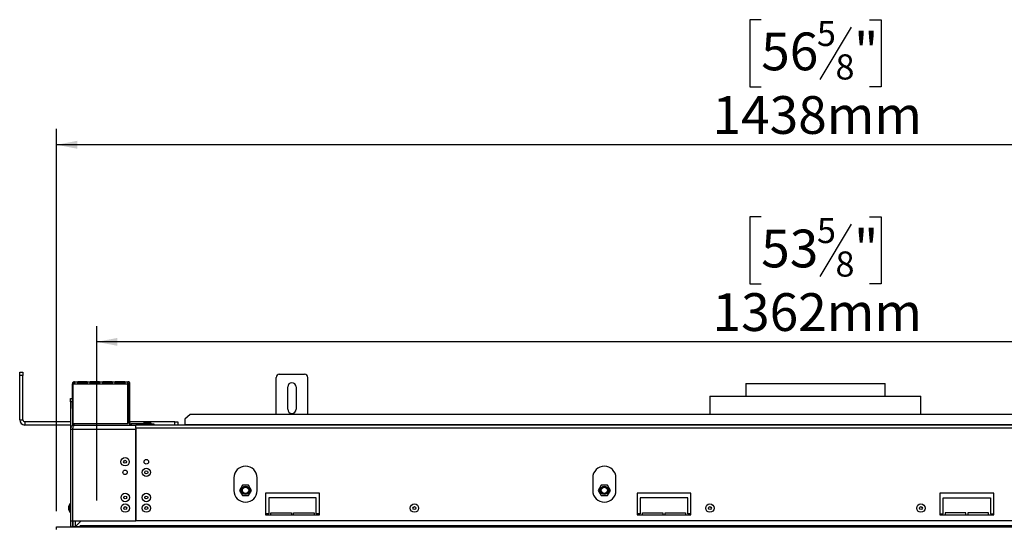
# Model space of a CAD drawing. Units: millimetres. Extents: x 7 to 266, y 3 to 203.
# Drawn here: x 33 to 95, y 144 to 176 of the extents above; entities that cross this region are included whole.
import ezdxf

# ---------------------------------------------------------------- set-up
doc = ezdxf.new("R2010")
doc.units = ezdxf.units.MM
doc.layers.add('FORMAT', color=7, linetype='Continuous')
doc.styles.add('SLDTEXTSTYLE1', font='TXT', dxfattribs={"width": 0.75})
doc.dimstyles.new('SLDDIMSTYLE0', dxfattribs={"dimtxt": 2.38125, "dimasz": 1.3, "dimexe": 0, "dimexo": 0.0625, "dimgap": 0.595312, "dimtad": 1, "dimdec": 0, "dimlfac": 15, "dimrnd": 1e-09, "dimzin": 12, "dimdsep": 46, "dimtxsty": 'SLDTEXTSTYLE1', "dimsah": 1, "dimcen": 0.09, "dimadec": 0, "dimazin": 3, "dimtfac": 1, "dimtdec": 0, "dimtofl": 0, "dimtmove": 0, "dimatfit": 3, "dimfxl": 1, "dimfrac": 2, "dimtolj": 1, "dimtzin": 12, "dimarcsym": 0})

# ---------------------------------------------------------------- blocks, each defined once
blk = doc.blocks.new('_D')
at = {"layer": 'FORMAT', "color": 7, "transparency": 16777216}
for p, q in [((79.561, 176.343), (78.836, 176.343)), ((78.836, 176.343), (78.836, 172.109)), ((86.409, 176.343), (87.133, 176.343)), ((87.133, 176.343), (87.133, 172.109)), ((85.242, 175.875), (83.263, 172.577)), ((78.836, 172.109), (79.561, 172.109)), ((87.133, 172.109), (86.409, 172.109)), ((35.052, 145.335), (35.052, 169.451)), ((130.918, 145.335), (130.918, 169.451)), ((130.918, 168.451), (35.052, 168.451))]:
    blk.add_line(p, q, dxfattribs=at)
for points in [[(35.052, 168.451), (36.352, 168.201), (36.352, 168.701)], [(130.918, 168.451), (129.618, 168.701), (129.618, 168.201)]]:
    blk.add_solid(points, dxfattribs=at)
at = {"layer": 'FORMAT', "color": 7, "transparency": 16777216, "attachment_point": 1, "style": 'SLDTEXTSTYLE1'}
for s, insert, char_height in [('5', (83.08, 176.272), 1.587), ('56', (79.561, 175.533), 2.3813), ('"', (85.426, 175.533), 2.381), ('8', (84.253, 174.156), 1.587), ('1438mm', (76.489, 171.521), 2.3813)]:
    blk.add_mtext(s, dxfattribs=dict(at, insert=insert, char_height=char_height))
blk = doc.blocks.new('_D_1')
at = {"layer": 'FORMAT', "color": 7, "transparency": 16777216}
for p, q in [((79.561, 163.906), (78.836, 163.906)), ((78.836, 163.906), (78.836, 159.672)), ((86.409, 163.906), (87.133, 163.906)), ((87.133, 163.906), (87.133, 159.672)), ((85.242, 163.438), (83.263, 160.14)), ((78.836, 159.672), (79.561, 159.672)), ((87.133, 159.672), (86.409, 159.672)), ((37.592, 146.002), (37.592, 157.015)), ((128.378, 146.002), (128.378, 157.015)), ((128.378, 156.015), (37.592, 156.015))]:
    blk.add_line(p, q, dxfattribs=at)
for points in [[(37.592, 156.015), (38.892, 155.765), (38.892, 156.265)], [(128.378, 156.015), (127.078, 156.265), (127.078, 155.765)]]:
    blk.add_solid(points, dxfattribs=at)
at = {"layer": 'FORMAT', "color": 7, "transparency": 16777216, "attachment_point": 1, "style": 'SLDTEXTSTYLE1'}
for s, insert, char_height in [('5', (83.08, 163.836), 1.587), ('53', (79.561, 163.096), 2.3813), ('"', (85.426, 163.096), 2.381), ('8', (84.253, 161.719), 1.587), ('1362mm', (76.489, 159.084), 2.3813)]:
    blk.add_mtext(s, dxfattribs=dict(at, insert=insert, char_height=char_height))

msp = doc.modelspace()

# ---------------------------------------------------------------- linework, layer by layer
at = {"color": 7, "linetype": 'Continuous', "lineweight": 25}
for p, q in [((32.718, 154.102), (32.918, 154.102)), ((32.718, 153.902), (32.718, 154.102)), ((32.718, 151.102), (32.718, 153.902)), ((32.918, 153.902), (32.718, 153.902)), ((32.918, 154.102), (32.918, 153.902)), ((32.918, 151.102), (32.918, 153.902)), ((48.918, 151.441), (48.918, 153.768)), ((49.118, 153.968), (50.718, 153.968)), ((50.918, 151.441), (50.918, 153.768)), ((36.052, 151.902), (36.052, 153.368)), ((36.085, 153.368), (36.185, 153.368)), ((36.085, 153.368), (36.085, 150.868)), ((36.185, 153.502), (36.185, 153.368)), ((36.185, 153.502), (36.385, 153.502)), ((36.185, 153.368), (36.385, 153.368)), ((36.385, 153.368), (36.385, 153.502)), ((36.977, 153.502), (36.385, 153.502)), ((36.977, 153.435), (36.385, 153.435)), ((36.385, 153.368), (36.977, 153.368)), ((36.977, 153.502), (37.177, 153.502)), ((36.977, 153.502), (36.977, 153.368)), ((36.977, 153.368), (37.177, 153.368)), ((37.177, 153.368), (37.177, 153.502)), ((37.768, 153.502), (37.177, 153.502)), ((37.768, 153.435), (37.177, 153.435)), ((37.177, 153.368), (37.768, 153.368)), ((37.768, 153.502), (37.968, 153.502)), ((37.768, 153.502), (37.768, 153.368)), ((37.768, 153.368), (37.968, 153.368)), ((37.968, 153.368), (37.968, 153.502)), ((38.56, 153.502), (37.968, 153.502)), ((38.56, 153.435), (37.968, 153.435)), ((37.968, 153.368), (38.56, 153.368)), ((38.56, 153.502), (38.76, 153.502)), ((38.56, 153.502), (38.56, 153.368)), ((38.56, 153.368), (38.76, 153.368)), ((38.76, 153.368), (38.76, 153.502)), ((39.352, 153.502), (38.76, 153.502)), ((39.352, 153.435), (38.76, 153.435)), ((38.76, 153.368), (39.352, 153.368)), ((39.352, 153.502), (39.352, 153.368)), ((39.352, 153.502), (39.552, 153.502)), ((39.352, 153.368), (39.552, 153.368)), ((39.552, 153.368), (39.552, 153.502)), ((39.552, 150.868), (39.552, 153.368)), ((39.618, 150.902), (39.618, 153.368)), ((39.685, 153.368), (39.618, 153.368)), ((39.685, 150.902), (39.685, 153.368)), ((49.652, 151.768), (49.652, 153.168)), ((50.185, 153.168), (50.185, 151.768)), ((78.585, 153.382), (78.585, 152.582)), ((78.585, 153.382), (82.985, 153.382)), ((82.985, 153.382), (87.385, 153.382)), ((87.385, 152.582), (87.385, 153.382)), ((35.918, 152.435), (36.052, 152.435)), ((35.918, 152.235), (35.918, 152.435)), ((76.318, 152.582), (76.318, 151.441)), ((76.318, 152.582), (82.985, 152.582)), ((82.985, 152.582), (89.652, 152.582)), ((89.652, 151.441), (89.652, 152.582)), ((36.052, 152.235), (35.918, 152.235)), ((35.918, 152.235), (35.918, 150.502)), ((36.052, 151.902), (36.085, 151.902)), ((36.052, 151.802), (36.052, 151.902)), ((36.052, 151.802), (36.052, 150.727)), ((36.085, 151.702), (36.052, 151.702)), ((43.485, 151.441), (43.152, 151.128)), ((122.485, 151.441), (43.485, 151.441)), ((32.718, 151.102), (32.918, 151.102)), ((33.052, 150.968), (33.052, 150.768)), ((35.918, 150.968), (33.052, 150.968)), ((35.918, 150.768), (33.052, 150.768)), ((36.085, 150.968), (36.052, 150.968)), ((36.185, 150.768), (36.052, 150.768)), ((36.085, 150.868), (39.552, 150.868)), ((36.185, 150.768), (40.052, 150.768)), ((39.618, 150.968), (39.552, 150.968)), ((39.618, 150.902), (39.685, 150.902)), ((42.518, 150.968), (39.685, 150.968)), ((39.752, 150.835), (39.752, 150.768)), ((40.985, 150.835), (39.752, 150.835)), ((125.918, 150.768), (40.052, 150.768)), ((40.052, 150.568), (40.052, 150.768)), ((40.052, 150.568), (40.052, 144.728)), ((125.918, 150.568), (40.052, 150.568)), ((40.52, 150.872), (40.52, 150.835)), ((41.05, 150.872), (40.52, 150.872)), ((40.878, 150.942), (40.692, 150.942)), ((40.985, 150.768), (40.985, 150.835)), ((40.985, 150.835), (41.185, 150.835)), ((41.05, 150.835), (41.05, 150.872)), ((41.185, 150.835), (41.185, 150.768)), ((42.518, 150.768), (42.518, 150.968)), ((42.518, 150.968), (42.718, 150.968)), ((42.718, 150.968), (42.718, 150.768)), ((43.152, 151.128), (43.152, 150.77)), ((122.818, 150.77), (43.152, 150.77)), ((35.918, 150.502), (36.052, 150.502)), ((35.918, 150.502), (35.918, 144.728)), ((36.052, 150.502), (36.052, 144.728)), ((36.058, 150.494), (36.052, 150.492)), ((36.058, 150.502), (40.052, 150.502)), ((36.058, 150.502), (36.058, 144.728)), ((40.052, 144.728), (40.052, 150.502)), ((46.252, 147.435), (46.252, 146.635)), ((47.718, 146.635), (47.718, 147.435)), ((68.918, 147.435), (68.918, 146.635)), ((70.385, 146.635), (70.385, 147.435)), ((46.792, 146.978), (46.6, 146.645)), ((47.177, 146.978), (46.792, 146.978)), ((47.37, 146.645), (47.177, 146.978)), ((69.459, 146.978), (69.267, 146.645)), ((69.844, 146.978), (69.459, 146.978)), ((70.036, 146.645), (69.844, 146.978)), ((46.6, 146.645), (46.792, 146.312)), ((46.792, 146.312), (47.177, 146.312)), ((47.177, 146.312), (47.37, 146.645)), ((48.252, 146.468), (48.252, 145.102)), ((51.652, 146.468), (48.252, 146.468)), ((51.652, 145.102), (51.652, 146.468)), ((69.267, 146.645), (69.459, 146.312)), ((69.459, 146.312), (69.844, 146.312)), ((69.844, 146.312), (70.036, 146.645)), ((71.718, 146.468), (71.718, 145.102)), ((75.118, 146.468), (71.718, 146.468)), ((75.118, 145.102), (75.118, 146.468)), ((90.852, 146.468), (90.852, 145.102)), ((94.252, 146.468), (90.852, 146.468)), ((94.252, 145.102), (94.252, 146.468)), ((35.812, 145.622), (35.812, 145.435)), ((35.918, 145.793), (35.882, 145.793)), ((35.882, 145.793), (35.882, 145.263)), ((36.058, 145.665), (36.052, 145.665)), ((48.452, 146.168), (48.452, 145.168)), ((51.452, 146.168), (48.452, 146.168)), ((51.452, 145.168), (51.452, 146.168)), ((71.918, 146.168), (71.918, 145.168)), ((74.918, 146.168), (71.918, 146.168)), ((74.918, 145.168), (74.918, 146.168)), ((91.052, 145.168), (91.052, 146.168)), ((91.052, 146.168), (94.052, 146.168)), ((94.052, 146.168), (94.052, 145.168)), ((35.882, 145.263), (35.918, 145.263)), ((36.052, 145.392), (36.058, 145.392)), ((48.452, 145.168), (48.252, 145.168)), ((48.252, 145.102), (51.652, 145.102)), ((48.585, 145.102), (48.585, 145.235)), ((48.585, 145.235), (49.885, 145.235)), ((49.885, 145.235), (49.885, 145.102)), ((50.018, 145.102), (50.018, 145.235)), ((50.018, 145.235), (51.318, 145.235)), ((51.318, 145.235), (51.318, 145.102)), ((51.652, 145.168), (51.452, 145.168)), ((71.918, 145.168), (71.718, 145.168)), ((71.718, 145.102), (75.118, 145.102)), ((72.052, 145.102), (72.052, 145.235)), ((72.052, 145.235), (73.352, 145.235)), ((73.352, 145.235), (73.352, 145.102)), ((73.485, 145.102), (73.485, 145.235)), ((73.485, 145.235), (74.785, 145.235)), ((74.785, 145.235), (74.785, 145.102)), ((75.118, 145.168), (74.918, 145.168)), ((90.852, 145.168), (91.052, 145.168)), ((90.852, 145.102), (94.252, 145.102)), ((92.485, 145.235), (91.185, 145.235)), ((91.185, 145.235), (91.185, 145.102)), ((92.485, 145.102), (92.485, 145.235)), ((93.918, 145.235), (92.618, 145.235)), ((92.618, 145.235), (92.618, 145.102)), ((93.918, 145.102), (93.918, 145.235)), ((94.052, 145.168), (94.252, 145.168)), ((35.038, 144.168), (35.038, 144.335)), ((35.038, 144.335), (130.932, 144.335)), ((35.918, 144.728), (36.052, 144.728)), ((35.918, 144.728), (35.918, 144.335)), ((36.052, 144.728), (36.052, 144.362)), ((36.058, 144.728), (40.052, 144.728)), ((36.065, 144.728), (36.065, 144.368)), ((36.065, 144.368), (36.232, 144.368)), ((36.065, 144.368), (36.065, 144.348)), ((36.065, 144.348), (36.232, 144.348)), ((36.225, 144.348), (36.222, 144.335)), ((36.232, 144.342), (36.224, 144.342)), ((36.232, 144.728), (36.232, 144.368)), ((36.232, 144.368), (36.232, 144.348)), ((36.232, 144.348), (36.232, 144.342)), ((36.245, 144.368), (36.605, 144.728)), ((36.245, 144.348), (36.245, 144.368)), ((36.518, 144.348), (36.245, 144.348)), ((36.518, 144.402), (36.532, 144.402)), ((36.518, 144.402), (36.518, 144.348)), ((36.532, 144.335), (36.532, 144.402)), ((129.438, 144.402), (36.532, 144.402)), ((37.092, 144.37), (36.772, 144.37)), ((36.772, 144.37), (36.772, 144.343)), ((36.772, 144.343), (37.092, 144.343)), ((37.092, 144.37), (37.092, 144.343)), ((125.918, 144.728), (40.052, 144.728))]:
    msp.add_line(p, q, dxfattribs=at)
at = {"color": 8, "linetype": 'Continuous', "lineweight": 25}
for p, q in [((36.085, 153.368), (36.052, 153.368)), ((39.336, 147.915), (39.421, 147.915))]:
    msp.add_line(p, q, dxfattribs=at)
at = {"color": 7, "linetype": 'Continuous', "lineweight": 25}
for centre, radius in [((39.378, 148.448), 0.265), ((39.378, 148.448), 0.0933), ((40.718, 147.782), 0.265), ((40.718, 148.448), 0.147), ((39.378, 147.782), 0.14), ((40.718, 147.782), 0.0933), ((46.985, 146.645), 0.26), ((46.985, 146.645), 0.247), ((46.985, 146.645), 0.2), ((69.652, 146.645), 0.26), ((69.652, 146.645), 0.247), ((69.652, 146.645), 0.2), ((39.385, 146.195), 0.265), ((39.385, 146.195), 0.0933), ((40.718, 146.195), 0.265), ((40.718, 146.195), 0.0933), ((39.385, 145.528), 0.265), ((39.385, 145.528), 0.0933), ((40.718, 145.528), 0.265), ((40.718, 145.528), 0.0933), ((57.652, 145.528), 0.265), ((57.652, 145.528), 0.0933), ((76.318, 145.528), 0.265), ((76.318, 145.528), 0.0933), ((89.652, 145.528), 0.265), ((89.652, 145.528), 0.0933)]:
    msp.add_circle(centre, radius, dxfattribs=at)
for centre, radius, start, end in [((49.118, 153.768), 0.2, 90, 180), ((50.718, 153.768), 0.2, 0, 90), ((36.185, 153.368), 0.133, 90, 180), ((36.185, 153.368), 0.0667, 90, 180), ((39.552, 153.368), 0.133, 0, 90), ((39.552, 153.368), 0.0667, 0, 90), ((49.918, 153.168), 0.267, 0, 180), ((49.918, 151.768), 0.267, 180, 0), ((33.052, 151.102), 0.333, 180, 270), ((33.052, 151.102), 0.133, 180, 270), ((39.752, 150.902), 0.133, 180, 270), ((39.752, 150.902), 0.0667, 180, 270), ((40.892, 150.206), 0.763, 105.20354, 119.16448), ((40.678, 150.206), 0.763, 60.83552, 74.79646), ((46.985, 147.435), 0.733, 0, 180), ((69.652, 147.435), 0.733, 0, 180), ((46.985, 146.635), 0.733, 180, 0), ((69.652, 146.635), 0.733, 180, 0), ((36.548, 145.422), 0.763, 150.83552, 164.79646), ((36.548, 145.635), 0.763, 195.20354, 209.16448), ((35.998, 144.402), 0.0667, 270, 0)]:
    msp.add_arc(centre, radius, start, end, dxfattribs=at)
for points, knots in [([(36.185, 150.768), (36.149, 150.764), (36.078, 150.756), (35.989, 150.692), (35.929, 150.603), (35.922, 150.535), (35.918, 150.502)], [0, 0, 0, 0, 0.254649, 0.509541, 0.764434, 1, 1, 1, 1]), ([(36.083, 150.58), (36.077, 150.575), (36.055, 150.555), (36.053, 150.524), (36.052, 150.502)], [0, 0, 0, 0, 0.276121, 1, 1, 1, 1]), ([(36.772, 144.37), (36.765, 144.369), (36.754, 144.368), (36.742, 144.366), (36.736, 144.362), (36.734, 144.36), (36.732, 144.357), (36.731, 144.355), (36.732, 144.352), (36.733, 144.35), (36.736, 144.348), (36.741, 144.346), (36.754, 144.345), (36.765, 144.344), (36.772, 144.343)], [0, 0, 0, 0, 0.21669, 0.341176, 0.382473, 0.42095, 0.459164, 0.499717, 0.537914, 0.574261, 0.612868, 0.657226, 0.781207, 1, 1, 1, 1]), ([(37.092, 144.343), (37.098, 144.343), (37.109, 144.344), (37.122, 144.346), (37.127, 144.348), (37.13, 144.35), (37.131, 144.352), (37.132, 144.355), (37.132, 144.357), (37.13, 144.36), (37.127, 144.362), (37.122, 144.365), (37.109, 144.368), (37.099, 144.369), (37.092, 144.37)], [0, 0, 0, 0, 0.21669, 0.341176, 0.382473, 0.42095, 0.459164, 0.499717, 0.537914, 0.574261, 0.612868, 0.657226, 0.781207, 1, 1, 1, 1])]:
    msp.add_open_spline(points, degree=3, knots=knots, dxfattribs=at)
msp.add_open_spline([(36.058, 150.502), (36.069, 150.537), (36.09, 150.607), (36.122, 150.695), (36.153, 150.756), (36.174, 150.764), (36.185, 150.768)], degree=3, dxfattribs=at)

# ---------------------------------------------------------------- dimensions: what is measured, and where the dimension line sits
at = {"layer": 'FORMAT', "color": 7}
for base, p1, p2, picture, middle in [((35.052, 168.451), (130.918, 144.335), (35.052, 144.335), '_D', (82.985, 168.451)), ((37.592, 156.015), (128.378, 145.002), (37.592, 145.002), '_D_1', (82.985, 156.015))]:
    dim = msp.add_linear_dim(base=base, p1=p1, p2=p2, dimstyle='SLDDIMSTYLE0', dxfattribs=at)
    dim.commit()
    dim.dimension.update_dxf_attribs({"geometry": picture, "text_midpoint": middle, "dimtype": 160})

doc.saveas('drawing.dxf')
